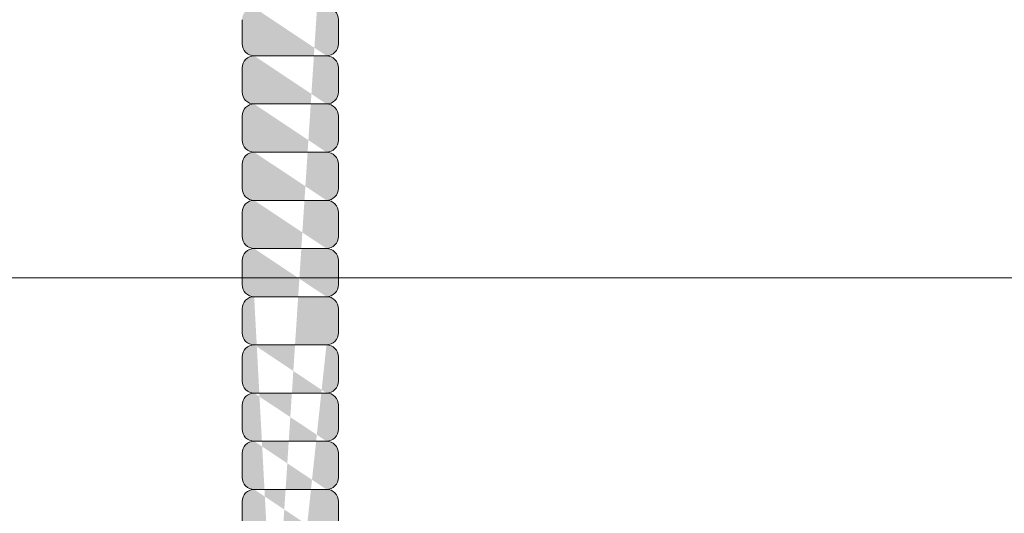
# Model space of a CAD drawing. Units: inches. Extents: x 2 to 891, y -14 to 291.
# Drawn here: x 331 to 336, y 224 to 226 of the extents above; entities that cross this region are included whole.
import ezdxf

# ---------------------------------------------------------------- set-up
doc = ezdxf.new("R2010")
doc.units = ezdxf.units.IN
doc.header["$LTSCALE"] = 0.375
doc.header["$MEASUREMENT"] = 0
doc.layers.get('0').update_dxf_attribs({"lineweight": 13})
doc.layers.add('FILL1', color=254, linetype='Continuous', lineweight=13)
doc.layers.add('OBJECT', color=7, linetype='Continuous', lineweight=13)

# ---------------------------------------------------------------- blocks, each defined once
blk = doc.blocks.new('HW40 GB30x1.25')
at = {"layer": 'FILL1'}
h = blk.add_hatch(color=256, dxfattribs=at)
edge = h.paths.add_edge_path()
edge.add_line((-5.812500000000455, 36.81148000000053), (-6.187500000000227, 36.81148000000059))
edge.add_arc((-6.187500000000227, 36.87398000000053), 0.0625, 180, 270, ccw=False)
edge.add_line((-6.250000000000227, 36.87398000000053), (-6.250000000000227, 36.99898000000059))
edge.add_arc((-6.187500000000227, 36.99898000000059), 0.0625, 450, 540, ccw=False)
edge.add_arc((-6.187500000000227, 37.12398000000053), 0.0625, 180, 270, ccw=False)
edge.add_line((-6.250000000000227, 37.12398000000053), (-6.250000000000227, 37.24898000000059))
edge.add_arc((-6.187500000000227, 37.24898000000059), 0.0625, 450, 540, ccw=False)
edge.add_arc((-6.187500000000227, 37.37398000000053), 0.0625, 180, 270, ccw=False)
edge.add_line((-6.250000000000227, 37.37398000000053), (-6.250000000000227, 37.49898000000059))
edge.add_arc((-6.187500000000227, 37.49898000000059), 0.0625, 450, 540, ccw=False)
edge.add_arc((-6.187500000000227, 37.62398000000053), 0.0625, 180, 270, ccw=False)
edge.add_line((-6.250000000000227, 37.62398000000053), (-6.250000000000227, 37.74898000000059))
edge.add_arc((-6.187500000000227, 37.74898000000059), 0.0625, 450, 540, ccw=False)
edge.add_arc((-6.187500000000227, 37.87398000000053), 0.0625, 180, 270, ccw=False)
edge.add_line((-6.250000000000227, 37.87398000000053), (-6.250000000000227, 37.99898000000059))
edge.add_arc((-6.187500000000227, 37.99898000000059), 0.0625, 450, 540, ccw=False)
edge.add_arc((-6.187500000000227, 38.12398000000053), 0.0625, 180, 270, ccw=False)
edge.add_line((-6.250000000000227, 38.12398000000053), (-6.250000000000227, 38.24898000000059))
edge.add_arc((-6.187500000000227, 38.24898000000059), 0.0625, 450, 540, ccw=False)
edge.add_arc((-6.187499999999773, 38.37398000000053), 0.0625, 180, 270, ccw=False)
edge.add_line((-6.249999999999773, 38.37398000000053), (-6.249999999999773, 38.49898000000059))
edge.add_arc((-6.187499999999773, 38.49898000000059), 0.0625, 450, 540, ccw=False)
edge.add_arc((-6.187500000000227, 38.62398000000059), 0.0625, 180, 270, ccw=False)
edge.add_line((-6.250000000000227, 38.62398000000059), (-6.250000000000227, 38.74898000000064))
edge.add_arc((-6.187500000000227, 38.74898000000064), 0.0625, 450, 540, ccw=False)
edge.add_arc((-6.187499999999773, 38.87398000000059), 0.0625, 180, 270, ccw=False)
edge.add_line((-6.249999999999773, 38.87398000000059), (-6.249999999999773, 38.99898000000064))
edge.add_arc((-6.187499999999773, 38.99898000000064), 0.0625, 450, 540, ccw=False)
edge.add_arc((-6.187499999999773, 39.12398000000064), 0.0625, 180, 270, ccw=False)
edge.add_line((-6.249999999999773, 39.12398000000064), (-6.249999999999773, 39.2489800000007))
edge.add_arc((-6.187499999999773, 39.2489800000007), 0.0625, 450, 540, ccw=False)
edge.add_arc((-6.187500000000227, 39.3739800000007), 0.0625, 180, 270, ccw=False)
edge.add_line((-6.250000000000227, 39.3739800000007), (-6.250000000000227, 39.49898000000076))
edge.add_arc((-6.187500000000227, 39.49898000000076), 0.0625, 450, 540, ccw=False)
edge.add_arc((-6.187499999999773, 39.6239800000007), 0.0625, 180, 270, ccw=False)
edge.add_line((-6.249999999999773, 39.6239800000007), (-6.249999999999773, 39.74898000000076))
edge.add_arc((-6.187499999999773, 39.74898000000076), 0.0625, 450, 540, ccw=False)
edge.add_arc((-6.187500000000227, 39.87398000000076), 0.0625, 180, 270, ccw=False)
edge.add_line((-6.250000000000227, 39.87398000000076), (-6.250000000000227, 39.99898000000081))
edge.add_arc((-6.187500000000227, 39.99898000000081), 0.0625, 450, 540, ccw=False)
edge.add_arc((-6.187500000000227, 40.12398000000076), 0.0625, 180, 270, ccw=False)
edge.add_line((-6.250000000000227, 40.12398000000076), (-6.250000000000227, 40.24898000000081))
edge.add_arc((-6.187500000000227, 40.24898000000081), 0.0625, 450, 540, ccw=False)
edge.add_arc((-6.187500000000227, 40.37398000000081), 0.0625, 180, 270, ccw=False)
edge.add_line((-6.250000000000227, 40.37398000000081), (-6.250000000000227, 40.49898000000087))
edge.add_arc((-6.187500000000227, 40.49898000000087), 0.0625, 450, 540, ccw=False)
edge.add_arc((-6.187500000000227, 40.62398000000081), 0.0625, 180, 270, ccw=False)
edge.add_line((-6.250000000000227, 40.62398000000081), (-6.250000000000227, 40.74898000000087))
edge.add_arc((-6.187500000000227, 40.74898000000087), 0.0625, 450, 540, ccw=False)
edge.add_arc((-6.187500000000227, 40.87398000000081), 0.0625, 180, 270, ccw=False)
edge.add_line((-6.250000000000227, 40.87398000000081), (-6.250000000000227, 40.99898000000087))
edge.add_arc((-6.187500000000227, 40.99898000000087), 0.0625, 450, 540, ccw=False)
edge.add_arc((-6.187500000000227, 41.12398000000081), 0.0625, 180, 270, ccw=False)
edge.add_line((-6.250000000000227, 41.12398000000081), (-6.250000000000227, 41.24898000000087))
edge.add_arc((-6.187500000000227, 41.24898000000087), 0.0625, 450, 540, ccw=False)
edge.add_arc((-6.187500000000227, 41.37398000000081), 0.0625, 180, 270, ccw=False)
edge.add_line((-6.250000000000227, 41.37398000000081), (-6.250000000000227, 41.49898000000087))
edge.add_arc((-6.187500000000227, 41.49898000000087), 0.0625, 450, 540, ccw=False)
edge.add_arc((-6.187500000000227, 41.62398000000081), 0.0625, 180, 270, ccw=False)
edge.add_line((-6.250000000000227, 41.62398000000081), (-6.250000000000227, 41.74898000000087))
edge.add_arc((-6.187500000000227, 41.74898000000087), 0.0625, 450, 540, ccw=False)
edge.add_arc((-6.187499999999773, 41.87398000000081), 0.0625, 180, 270, ccw=False)
edge.add_line((-6.249999999999773, 41.87398000000081), (-6.249999999999773, 41.99898000000087))
edge.add_arc((-6.187499999999773, 41.99898000000087), 0.0625, 450, 540, ccw=False)
edge.add_arc((-6.187500000000227, 42.12398000000087), 0.0625, 180, 270, ccw=False)
edge.add_line((-6.250000000000227, 42.12398000000087), (-6.250000000000227, 42.24898000000093))
edge.add_arc((-6.187500000000227, 42.24898000000093), 0.0625, 450, 540, ccw=False)
edge.add_arc((-6.187499999999773, 42.37398000000087), 0.0625, 180, 270, ccw=False)
edge.add_line((-6.249999999999773, 42.37398000000087), (-6.249999999999773, 42.49898000000093))
edge.add_arc((-6.187499999999773, 42.49898000000093), 0.0625, 450, 540, ccw=False)
edge.add_arc((-6.187499999999773, 42.62398000000093), 0.0625, 180, 270, ccw=False)
edge.add_line((-6.249999999999773, 42.62398000000093), (-6.249999999999773, 42.74898000000098))
edge.add_arc((-6.187499999999773, 42.74898000000098), 0.0625, 450, 540, ccw=False)
edge.add_arc((-6.187500000000227, 42.87398000000098), 0.0625, 180, 270, ccw=False)
edge.add_line((-6.250000000000227, 42.87398000000098), (-6.250000000000227, 42.99898000000104))
edge.add_arc((-6.187500000000227, 42.99898000000104), 0.0625, 450, 540, ccw=False)
edge.add_arc((-6.187499999999773, 43.12398000000098), 0.0625, 180, 270, ccw=False)
edge.add_line((-6.249999999999773, 43.12398000000098), (-6.249999999999773, 43.24898000000104))
edge.add_arc((-6.187499999999773, 43.24898000000104), 0.0625, 450, 540, ccw=False)
edge.add_arc((-6.187500000000227, 43.37398000000104), 0.0625, 180, 270, ccw=False)
edge.add_line((-6.250000000000227, 43.37398000000104), (-6.250000000000227, 43.4989800000011))
edge.add_arc((-6.187500000000227, 43.4989800000011), 0.0625, 450, 540, ccw=False)
edge.add_arc((-6.187500000000227, 43.62398000000104), 0.0625, 180, 270, ccw=False)
edge.add_line((-6.250000000000227, 43.62398000000104), (-6.250000000000227, 43.7489800000011))
edge.add_arc((-6.187500000000227, 43.7489800000011), 0.0625, 450, 540, ccw=False)
edge.add_arc((-6.1875, 43.87398000000104), 0.0625, 180, 270, ccw=False)
edge.add_line((-6.25, 43.87398000000104), (-6.25, 43.9989800000011))
edge.add_arc((-6.1875, 43.9989800000011), 0.0625, 450, 540, ccw=False)
edge.add_arc((-6.1875, 44.12398000000104), 0.0625, 180, 270, ccw=False)
edge.add_line((-6.25, 44.12398000000104), (-6.25, 44.2489800000011))
edge.add_arc((-6.1875, 44.2489800000011), 0.0625, 450, 540, ccw=False)
edge.add_arc((-6.1875, 44.37398000000104), 0.0625, 180, 270, ccw=False)
edge.add_line((-6.25, 44.37398000000104), (-6.25, 44.4989800000011))
edge.add_arc((-6.1875, 44.4989800000011), 0.0625, 450, 540, ccw=False)
edge.add_arc((-6.1875, 44.62398000000104), 0.0625, 180, 270, ccw=False)
edge.add_line((-6.25, 44.62398000000104), (-6.25, 44.7489800000011))
edge.add_arc((-6.1875, 44.7489800000011), 0.0625, 450, 540, ccw=False)
edge.add_arc((-6.1875, 44.87398000000104), 0.0625, 180, 270, ccw=False)
edge.add_line((-6.25, 44.87398000000104), (-6.25, 44.9989800000011))
edge.add_arc((-6.1875, 44.9989800000011), 0.0625, 450, 540, ccw=False)
edge.add_arc((-6.1875, 45.12398000000104), 0.0625, 180, 270, ccw=False)
edge.add_line((-6.25, 45.12398000000104), (-6.25, 45.2489800000011))
edge.add_arc((-6.1875, 45.2489800000011), 0.0625, 450, 540, ccw=False)
edge.add_arc((-6.187499999999545, 45.37398000000104), 0.0625, 180, 270, ccw=False)
edge.add_line((-6.249999999999545, 45.37398000000104), (-6.249999999999545, 45.4989800000011))
edge.add_arc((-6.187499999999545, 45.4989800000011), 0.0625, 450, 540, ccw=False)
edge.add_arc((-6.1875, 45.6239800000011), 0.0625, 180, 270, ccw=False)
edge.add_line((-6.25, 45.6239800000011), (-6.25, 45.74898000000115))
edge.add_arc((-6.1875, 45.74898000000115), 0.0625, 450, 540, ccw=False)
edge.add_arc((-6.187499999999545, 45.8739800000011), 0.0625, 180, 270, ccw=False)
edge.add_line((-6.249999999999545, 45.8739800000011), (-6.249999999999545, 45.99898000000115))
edge.add_arc((-6.187499999999545, 45.99898000000115), 0.0625, 450, 540, ccw=False)
edge.add_arc((-6.187499999999545, 46.12398000000115), 0.0625, 180, 270, ccw=False)
edge.add_line((-6.249999999999545, 46.12398000000115), (-6.249999999999545, 46.24898000000121))
edge.add_arc((-6.187499999999545, 46.24898000000121), 0.0625, 450, 540, ccw=False)
edge.add_arc((-6.1875, 46.37398000000121), 0.0625, 180, 270, ccw=False)
edge.add_line((-6.25, 46.37398000000121), (-6.25, 46.49898000000127))
edge.add_arc((-6.1875, 46.49898000000127), 0.0625, 450, 540, ccw=False)
edge.add_line((-6.1875, 46.56148000000127), (-5.812500000000227, 46.56148000000121))
edge.add_arc((-5.812500000000227, 46.49898000000121), 0.0625, 359.99999999999903, 450, ccw=False)
edge.add_line((-5.750000000000227, 46.49898000000121), (-5.750000000000227, 46.37398000000121))
edge.add_arc((-5.812500000000227, 46.37398000000121), 0.0625, 270, 359.9999999999995, ccw=False)
edge.add_arc((-5.812499999999773, 46.24898000000115), 0.0625, 359.99999999999903, 450, ccw=False)
edge.add_line((-5.749999999999773, 46.24898000000115), (-5.749999999999773, 46.12398000000115))
edge.add_arc((-5.812499999999773, 46.12398000000115), 0.0625, 270, 359.9999999999995, ccw=False)
edge.add_arc((-5.812499999999773, 45.9989800000011), 0.0625, 359.99999999999903, 450, ccw=False)
edge.add_line((-5.749999999999773, 45.9989800000011), (-5.749999999999773, 45.8739800000011))
edge.add_arc((-5.812499999999773, 45.8739800000011), 0.0625, 270, 359.9999999999995, ccw=False)
edge.add_arc((-5.812500000000227, 45.7489800000011), 0.0625, 359.99999999999903, 450, ccw=False)
edge.add_line((-5.750000000000227, 45.7489800000011), (-5.750000000000227, 45.6239800000011))
edge.add_arc((-5.812500000000227, 45.6239800000011), 0.0625, 270, 359.9999999999995, ccw=False)
edge.add_arc((-5.812499999999773, 45.49898000000104), 0.0625, 359.99999999999903, 450, ccw=False)
edge.add_line((-5.749999999999773, 45.49898000000104), (-5.749999999999773, 45.37398000000104))
edge.add_arc((-5.812499999999773, 45.37398000000104), 0.0625, 270, 359.9999999999995, ccw=False)
edge.add_arc((-5.812500000000227, 45.24898000000104), 0.0625, 359.99999999999903, 450, ccw=False)
edge.add_line((-5.750000000000227, 45.24898000000104), (-5.750000000000227, 45.12398000000104))
edge.add_arc((-5.812500000000227, 45.12398000000104), 0.0625, 270, 359.9999999999995, ccw=False)
edge.add_arc((-5.812500000000227, 44.99898000000104), 0.0625, 359.99999999999903, 450, ccw=False)
edge.add_line((-5.750000000000227, 44.99898000000104), (-5.750000000000227, 44.87398000000104))
edge.add_arc((-5.812500000000227, 44.87398000000104), 0.0625, 270, 359.9999999999995, ccw=False)
edge.add_arc((-5.812500000000227, 44.74898000000104), 0.0625, 359.99999999999903, 450, ccw=False)
edge.add_line((-5.750000000000227, 44.74898000000104), (-5.750000000000227, 44.62398000000104))
edge.add_arc((-5.812500000000227, 44.62398000000104), 0.0625, 270, 359.9999999999995, ccw=False)
edge.add_arc((-5.812500000000227, 44.49898000000104), 0.0625, 359.99999999999903, 450, ccw=False)
edge.add_line((-5.750000000000227, 44.49898000000104), (-5.750000000000227, 44.37398000000104))
edge.add_arc((-5.812500000000227, 44.37398000000104), 0.0625, 270, 359.9999999999995, ccw=False)
edge.add_arc((-5.812500000000227, 44.24898000000104), 0.0625, 359.99999999999903, 450, ccw=False)
edge.add_line((-5.750000000000227, 44.24898000000104), (-5.750000000000227, 44.12398000000104))
edge.add_arc((-5.812500000000227, 44.12398000000104), 0.0625, 270, 359.9999999999995, ccw=False)
edge.add_arc((-5.812500000000227, 43.99898000000104), 0.0625, 359.99999999999903, 450, ccw=False)
edge.add_line((-5.750000000000227, 43.99898000000104), (-5.750000000000227, 43.87398000000104))
edge.add_arc((-5.812500000000227, 43.87398000000104), 0.0625, 270, 359.9999999999995, ccw=False)
edge.add_arc((-5.812500000000455, 43.74898000000104), 0.0625, 359.99999999999903, 450, ccw=False)
edge.add_line((-5.750000000000455, 43.74898000000104), (-5.750000000000455, 43.62398000000104))
edge.add_arc((-5.812500000000455, 43.62398000000104), 0.0625, 270, 359.9999999999995, ccw=False)
edge.add_arc((-5.812500000000455, 43.49898000000104), 0.0625, 359.99999999999903, 450, ccw=False)
edge.add_line((-5.750000000000455, 43.49898000000104), (-5.750000000000455, 43.37398000000104))
edge.add_arc((-5.812500000000455, 43.37398000000104), 0.0625, 270, 359.9999999999995, ccw=False)
edge.add_arc((-5.8125, 43.24898000000098), 0.0625, 359.99999999999903, 450, ccw=False)
edge.add_line((-5.75, 43.24898000000098), (-5.75, 43.12398000000098))
edge.add_arc((-5.8125, 43.12398000000098), 0.0625, 270, 359.9999999999995, ccw=False)
edge.add_arc((-5.812500000000455, 42.99898000000098), 0.0625, 359.99999999999903, 450, ccw=False)
edge.add_line((-5.750000000000455, 42.99898000000098), (-5.750000000000455, 42.87398000000098))
edge.add_arc((-5.812500000000455, 42.87398000000098), 0.0625, 270, 359.9999999999995, ccw=False)
edge.add_arc((-5.8125, 42.74898000000093), 0.0625, 359.99999999999903, 450, ccw=False)
edge.add_line((-5.75, 42.74898000000093), (-5.75, 42.62398000000093))
edge.add_arc((-5.8125, 42.62398000000093), 0.0625, 270, 359.9999999999995, ccw=False)
edge.add_arc((-5.8125, 42.49898000000087), 0.0625, 359.99999999999903, 450, ccw=False)
edge.add_line((-5.75, 42.49898000000087), (-5.75, 42.37398000000087))
edge.add_arc((-5.8125, 42.37398000000087), 0.0625, 270, 359.9999999999995, ccw=False)
edge.add_arc((-5.812500000000455, 42.24898000000087), 0.0625, 359.99999999999903, 450, ccw=False)
edge.add_line((-5.750000000000455, 42.24898000000087), (-5.750000000000455, 42.12398000000087))
edge.add_arc((-5.812500000000455, 42.12398000000087), 0.0625, 270, 359.9999999999995, ccw=False)
edge.add_arc((-5.8125, 41.99898000000081), 0.0625, 359.99999999999903, 450, ccw=False)
edge.add_line((-5.75, 41.99898000000081), (-5.75, 41.87398000000081))
edge.add_arc((-5.8125, 41.87398000000081), 0.0625, 270, 359.9999999999995, ccw=False)
edge.add_arc((-5.812500000000455, 41.74898000000081), 0.0625, 359.99999999999903, 450, ccw=False)
edge.add_line((-5.750000000000455, 41.74898000000081), (-5.750000000000455, 41.62398000000081))
edge.add_arc((-5.812500000000455, 41.62398000000081), 0.0625, 270, 359.9999999999995, ccw=False)
edge.add_arc((-5.812500000000455, 41.49898000000081), 0.0625, 359.99999999999903, 450, ccw=False)
edge.add_line((-5.750000000000455, 41.49898000000081), (-5.750000000000455, 41.37398000000081))
edge.add_arc((-5.812500000000455, 41.37398000000081), 0.0625, 270, 359.9999999999995, ccw=False)
edge.add_arc((-5.812500000000455, 41.24898000000081), 0.0625, 359.99999999999903, 450, ccw=False)
edge.add_line((-5.750000000000455, 41.24898000000081), (-5.750000000000455, 41.12398000000081))
edge.add_arc((-5.812500000000455, 41.12398000000081), 0.0625, 270, 359.9999999999995, ccw=False)
edge.add_arc((-5.812500000000455, 40.99898000000081), 0.0625, 359.99999999999903, 450, ccw=False)
edge.add_line((-5.750000000000455, 40.99898000000081), (-5.750000000000455, 40.87398000000081))
edge.add_arc((-5.812500000000455, 40.87398000000081), 0.0625, 270, 359.9999999999995, ccw=False)
edge.add_arc((-5.812500000000455, 40.74898000000081), 0.0625, 359.99999999999903, 450, ccw=False)
edge.add_line((-5.750000000000455, 40.74898000000081), (-5.750000000000455, 40.62398000000081))
edge.add_arc((-5.812500000000455, 40.62398000000081), 0.0625, 270, 359.9999999999995, ccw=False)
edge.add_arc((-5.812500000000455, 40.49898000000081), 0.0625, 359.99999999999903, 450, ccw=False)
edge.add_line((-5.750000000000455, 40.49898000000081), (-5.750000000000455, 40.37398000000081))
edge.add_arc((-5.812500000000455, 40.37398000000081), 0.0625, 270, 359.9999999999995, ccw=False)
edge.add_arc((-5.812500000000455, 40.24898000000076), 0.0625, 359.99999999999903, 450, ccw=False)
edge.add_line((-5.750000000000455, 40.24898000000076), (-5.750000000000455, 40.12398000000076))
edge.add_arc((-5.812500000000455, 40.12398000000076), 0.0625, 270, 359.9999999999995, ccw=False)
edge.add_arc((-5.812500000000455, 39.99898000000076), 0.0625, 359.99999999999903, 450, ccw=False)
edge.add_line((-5.750000000000455, 39.99898000000076), (-5.750000000000455, 39.87398000000076))
edge.add_arc((-5.812500000000455, 39.87398000000076), 0.0625, 270, 359.9999999999995, ccw=False)
edge.add_arc((-5.8125, 39.7489800000007), 0.0625, 359.99999999999903, 450, ccw=False)
edge.add_line((-5.75, 39.7489800000007), (-5.75, 39.6239800000007))
edge.add_arc((-5.8125, 39.6239800000007), 0.0625, 270, 359.9999999999995, ccw=False)
edge.add_arc((-5.812500000000455, 39.4989800000007), 0.0625, 359.99999999999903, 450, ccw=False)
edge.add_line((-5.750000000000455, 39.4989800000007), (-5.750000000000455, 39.3739800000007))
edge.add_arc((-5.812500000000455, 39.3739800000007), 0.0625, 270, 359.9999999999995, ccw=False)
edge.add_arc((-5.8125, 39.24898000000064), 0.0625, 359.99999999999903, 450, ccw=False)
edge.add_line((-5.75, 39.24898000000064), (-5.75, 39.12398000000064))
edge.add_arc((-5.8125, 39.12398000000064), 0.0625, 270, 359.9999999999995, ccw=False)
edge.add_arc((-5.8125, 38.99898000000059), 0.0625, 359.99999999999903, 450, ccw=False)
edge.add_line((-5.75, 38.99898000000059), (-5.75, 38.87398000000059))
edge.add_arc((-5.8125, 38.87398000000059), 0.0625, 270, 359.9999999999995, ccw=False)
edge.add_arc((-5.812500000000455, 38.74898000000059), 0.0625, 359.99999999999903, 450, ccw=False)
edge.add_line((-5.750000000000455, 38.74898000000059), (-5.750000000000455, 38.62398000000059))
edge.add_arc((-5.812500000000455, 38.62398000000059), 0.0625, 270, 359.9999999999995, ccw=False)
edge.add_arc((-5.8125, 38.49898000000053), 0.0625, 359.99999999999903, 450, ccw=False)
edge.add_line((-5.75, 38.49898000000053), (-5.75, 38.37398000000053))
edge.add_arc((-5.8125, 38.37398000000053), 0.0625, 270, 359.9999999999995, ccw=False)
edge.add_arc((-5.812500000000455, 38.24898000000053), 0.0625, 359.99999999999903, 450, ccw=False)
edge.add_line((-5.750000000000455, 38.24898000000053), (-5.750000000000455, 38.12398000000053))
edge.add_arc((-5.812500000000455, 38.12398000000053), 0.0625, 270, 359.9999999999995, ccw=False)
edge.add_arc((-5.812500000000455, 37.99898000000053), 0.0625, 359.99999999999903, 450, ccw=False)
edge.add_line((-5.750000000000455, 37.99898000000053), (-5.750000000000455, 37.87398000000053))
edge.add_arc((-5.812500000000455, 37.87398000000053), 0.0625, 270, 359.9999999999995, ccw=False)
edge.add_arc((-5.812500000000455, 37.74898000000053), 0.0625, 359.99999999999903, 450, ccw=False)
edge.add_line((-5.750000000000455, 37.74898000000053), (-5.750000000000455, 37.62398000000053))
edge.add_arc((-5.812500000000455, 37.62398000000053), 0.0625, 270, 359.9999999999995, ccw=False)
edge.add_arc((-5.812500000000455, 37.49898000000053), 0.0625, 359.99999999999903, 450, ccw=False)
edge.add_line((-5.750000000000455, 37.49898000000053), (-5.750000000000455, 37.37398000000053))
edge.add_arc((-5.812500000000455, 37.37398000000053), 0.0625, 270, 359.9999999999995, ccw=False)
edge.add_arc((-5.812500000000455, 37.24898000000053), 0.0625, 359.99999999999903, 450, ccw=False)
edge.add_line((-5.750000000000455, 37.24898000000053), (-5.750000000000455, 37.12398000000053))
edge.add_arc((-5.812500000000455, 37.12398000000053), 0.0625, 270, 359.9999999999995, ccw=False)
edge.add_arc((-5.812500000000455, 36.99898000000053), 0.0625, 359.99999999999903, 450, ccw=False)
edge.add_line((-5.750000000000455, 36.99898000000053), (-5.750000000000455, 36.87398000000053))
edge.add_arc((-5.812500000000455, 36.87398000000053), 0.0625, 270, 359.9999999999995, ccw=False)
edge = h.paths.add_edge_path(flags=16)
edge.add_line((-5.812500000000455, 37.06148000000053), (-6.187500000000227, 37.06148000000059))
edge.add_line((-5.812500000000455, 37.31148000000053), (-6.187500000000227, 37.31148000000059))
edge.add_line((-5.812500000000455, 37.56148000000053), (-6.187500000000227, 37.56148000000059))
edge.add_line((-5.812500000000455, 37.81148000000053), (-6.187500000000227, 37.81148000000059))
edge.add_line((-5.812500000000455, 38.06148000000053), (-6.187500000000227, 38.06148000000059))
edge.add_line((-5.812500000000455, 38.31148000000053), (-6.187500000000227, 38.31148000000059))
edge.add_line((-5.8125, 38.56148000000053), (-6.187499999999773, 38.56148000000059))
edge.add_line((-5.812500000000455, 38.81148000000059), (-6.187500000000227, 38.81148000000064))
edge.add_line((-5.8125, 39.06148000000059), (-6.187499999999773, 39.06148000000064))
edge.add_line((-5.8125, 39.31148000000064), (-6.187499999999773, 39.3114800000007))
edge.add_line((-5.812500000000455, 39.5614800000007), (-6.187500000000227, 39.56148000000076))
edge.add_line((-5.8125, 39.8114800000007), (-6.187499999999773, 39.81148000000076))
edge.add_line((-5.812500000000455, 40.06148000000076), (-6.187500000000227, 40.06148000000081))
edge.add_line((-5.812500000000455, 40.31148000000076), (-6.187500000000227, 40.31148000000081))
edge.add_line((-5.812500000000455, 43.81148000000104), (-6.187500000000227, 43.8114800000011))
edge.add_line((-5.812500000000455, 43.56148000000104), (-6.187500000000227, 43.5614800000011))
edge.add_line((-5.8125, 43.31148000000098), (-6.187499999999773, 43.31148000000104))
edge.add_line((-5.812500000000455, 43.06148000000098), (-6.187500000000227, 43.06148000000104))
edge.add_line((-5.8125, 42.81148000000093), (-6.187499999999773, 42.81148000000098))
edge.add_line((-5.8125, 42.56148000000087), (-6.187499999999773, 42.56148000000093))
edge.add_line((-5.812500000000455, 42.31148000000087), (-6.187500000000227, 42.31148000000093))
edge.add_line((-5.8125, 42.06148000000081), (-6.187499999999773, 42.06148000000087))
edge.add_line((-5.812500000000455, 41.81148000000081), (-6.187500000000227, 41.81148000000087))
edge.add_line((-5.812500000000455, 41.56148000000081), (-6.187500000000227, 41.56148000000087))
edge.add_line((-5.812500000000455, 41.31148000000081), (-6.187500000000227, 41.31148000000087))
edge.add_line((-5.812500000000455, 41.06148000000081), (-6.187500000000227, 41.06148000000087))
edge.add_line((-5.812500000000455, 40.81148000000081), (-6.187500000000227, 40.81148000000087))
edge.add_line((-5.812500000000455, 40.56148000000081), (-6.187500000000227, 40.56148000000087))
edge.add_line((-5.812499999999773, 46.31148000000115), (-6.187499999999545, 46.31148000000121))
edge.add_line((-5.812499999999773, 46.0614800000011), (-6.187499999999545, 46.06148000000115))
edge.add_line((-5.812500000000227, 45.8114800000011), (-6.1875, 45.81148000000115))
edge.add_line((-5.812499999999773, 45.56148000000104), (-6.187499999999545, 45.5614800000011))
edge.add_line((-5.812500000000227, 45.31148000000104), (-6.1875, 45.3114800000011))
edge.add_line((-5.812500000000227, 45.06148000000104), (-6.1875, 45.0614800000011))
edge.add_line((-5.812500000000227, 44.81148000000104), (-6.1875, 44.8114800000011))
edge.add_line((-5.812500000000227, 44.56148000000104), (-6.1875, 44.5614800000011))
edge.add_line((-5.812500000000227, 44.31148000000104), (-6.1875, 44.3114800000011))
edge.add_line((-5.812500000000227, 44.06148000000104), (-6.1875, 44.0614800000011))
for p, q in [((-6.249999999999545, 45.37398000000104), (-6.249999999999545, 45.4989800000011)), ((-5.749999999999773, 45.37398000000104), (-5.749999999999773, 45.49898000000104)), ((-5.812500000000227, 45.31148000000104), (-6.1875, 45.3114800000011)), ((-6.25, 45.12398000000104), (-6.25, 45.2489800000011)), ((-5.750000000000227, 45.12398000000104), (-5.750000000000227, 45.24898000000104)), ((-5.812500000000227, 45.06148000000104), (-6.1875, 45.0614800000011)), ((-6.25, 44.87398000000104), (-6.25, 44.9989800000011)), ((-5.750000000000227, 44.87398000000104), (-5.750000000000227, 44.99898000000104)), ((-5.812500000000227, 44.81148000000104), (-6.1875, 44.8114800000011)), ((-6.25, 44.62398000000104), (-6.25, 44.7489800000011)), ((-5.750000000000227, 44.62398000000104), (-5.750000000000227, 44.74898000000104)), ((-5.812500000000227, 44.56148000000104), (-6.1875, 44.5614800000011)), ((-6.25, 44.37398000000104), (-6.25, 44.4989800000011)), ((-5.750000000000227, 44.37398000000104), (-5.750000000000227, 44.49898000000104)), ((-5.812500000000227, 44.31148000000104), (-6.1875, 44.3114800000011)), ((-6.25, 44.12398000000104), (-6.25, 44.2489800000011)), ((-5.750000000000227, 44.12398000000104), (-5.750000000000227, 44.24898000000104)), ((-5.812500000000227, 44.06148000000104), (-6.1875, 44.0614800000011)), ((-6.25, 43.87398000000104), (-6.25, 43.9989800000011)), ((-5.750000000000227, 43.87398000000104), (-5.750000000000227, 43.99898000000104)), ((-5.812500000000455, 43.81148000000104), (-6.187500000000227, 43.8114800000011)), ((-6.250000000000227, 43.62398000000104), (-6.250000000000227, 43.7489800000011)), ((-5.750000000000455, 43.62398000000104), (-5.750000000000455, 43.74898000000104)), ((-5.812500000000455, 43.56148000000104), (-6.187500000000227, 43.5614800000011)), ((-6.250000000000227, 43.37398000000104), (-6.250000000000227, 43.4989800000011)), ((-5.750000000000455, 43.37398000000104), (-5.750000000000455, 43.49898000000104)), ((-5.8125, 43.31148000000098), (-6.187499999999773, 43.31148000000104)), ((-6.249999999999773, 43.12398000000098), (-6.249999999999773, 43.24898000000104)), ((-5.75, 43.12398000000098), (-5.75, 43.24898000000098)), ((-5.812500000000455, 43.06148000000098), (-6.187500000000227, 43.06148000000104)), ((-6.250000000000227, 42.87398000000098), (-6.250000000000227, 42.99898000000104)), ((-5.750000000000455, 42.87398000000098), (-5.750000000000455, 42.99898000000098))]:
    blk.add_line(p, q)
for centre, start, end in [((-5.812499999999773, 45.49898000000104), 359.9999999999992, 90), ((-6.187499999999545, 45.37398000000104), 180, 270), ((-5.812499999999773, 45.37398000000104), 270, 359.9999999999992), ((-6.1875, 45.2489800000011), 90, 180), ((-5.812500000000227, 45.24898000000104), 359.9999999999992, 90), ((-6.1875, 45.12398000000104), 180, 270), ((-5.812500000000227, 45.12398000000104), 270, 359.9999999999992), ((-6.1875, 44.9989800000011), 90, 180), ((-5.812500000000227, 44.99898000000104), 359.9999999999992, 90), ((-6.1875, 44.87398000000104), 180, 270), ((-5.812500000000227, 44.87398000000104), 270, 359.9999999999992), ((-6.1875, 44.7489800000011), 90, 180), ((-5.812500000000227, 44.74898000000104), 359.9999999999992, 90), ((-6.1875, 44.62398000000104), 180, 270), ((-5.812500000000227, 44.62398000000104), 270, 359.9999999999992), ((-6.1875, 44.4989800000011), 90, 180), ((-5.812500000000227, 44.49898000000104), 359.9999999999992, 90), ((-6.1875, 44.37398000000104), 180, 270), ((-5.812500000000227, 44.37398000000104), 270, 359.9999999999992), ((-6.1875, 44.2489800000011), 90, 180), ((-5.812500000000227, 44.24898000000104), 359.9999999999992, 90), ((-6.1875, 44.12398000000104), 180, 270), ((-5.812500000000227, 44.12398000000104), 270, 359.9999999999992), ((-6.1875, 43.9989800000011), 90, 180), ((-5.812500000000227, 43.99898000000104), 359.9999999999992, 90), ((-6.1875, 43.87398000000104), 180, 270), ((-5.812500000000227, 43.87398000000104), 270, 359.9999999999992), ((-6.187500000000227, 43.7489800000011), 90, 180), ((-5.812500000000455, 43.74898000000104), 359.9999999999992, 90), ((-6.187500000000227, 43.62398000000104), 180, 270), ((-5.812500000000455, 43.62398000000104), 270, 359.9999999999992), ((-6.187500000000227, 43.4989800000011), 90, 180), ((-5.812500000000455, 43.49898000000104), 359.9999999999992, 90), ((-6.187500000000227, 43.37398000000104), 180, 270), ((-5.812500000000455, 43.37398000000104), 270, 359.9999999999992), ((-6.187499999999773, 43.24898000000104), 90, 180), ((-5.8125, 43.24898000000098), 359.9999999999992, 90), ((-6.187499999999773, 43.12398000000098), 180, 270), ((-5.8125, 43.12398000000098), 270, 359.9999999999992), ((-6.187500000000227, 42.99898000000104), 90, 180), ((-5.812500000000455, 42.99898000000098), 359.9999999999992, 90)]:
    blk.add_arc(centre, 0.0625, start, end)

msp = doc.modelspace()

# ---------------------------------------------------------------- linework, layer by layer
at = {"layer": 'OBJECT'}
msp.add_line((306.6750531441866, 224.9735959918559), (363.4349171881738, 224.9735959918556), dxfattribs=at)

# ---------------------------------------------------------------- block references
msp.add_blockref('HW40 GB30x1.25', (338.4628591401928, 180.8135959918558), dxfattribs=at)

doc.saveas('drawing.dxf')
